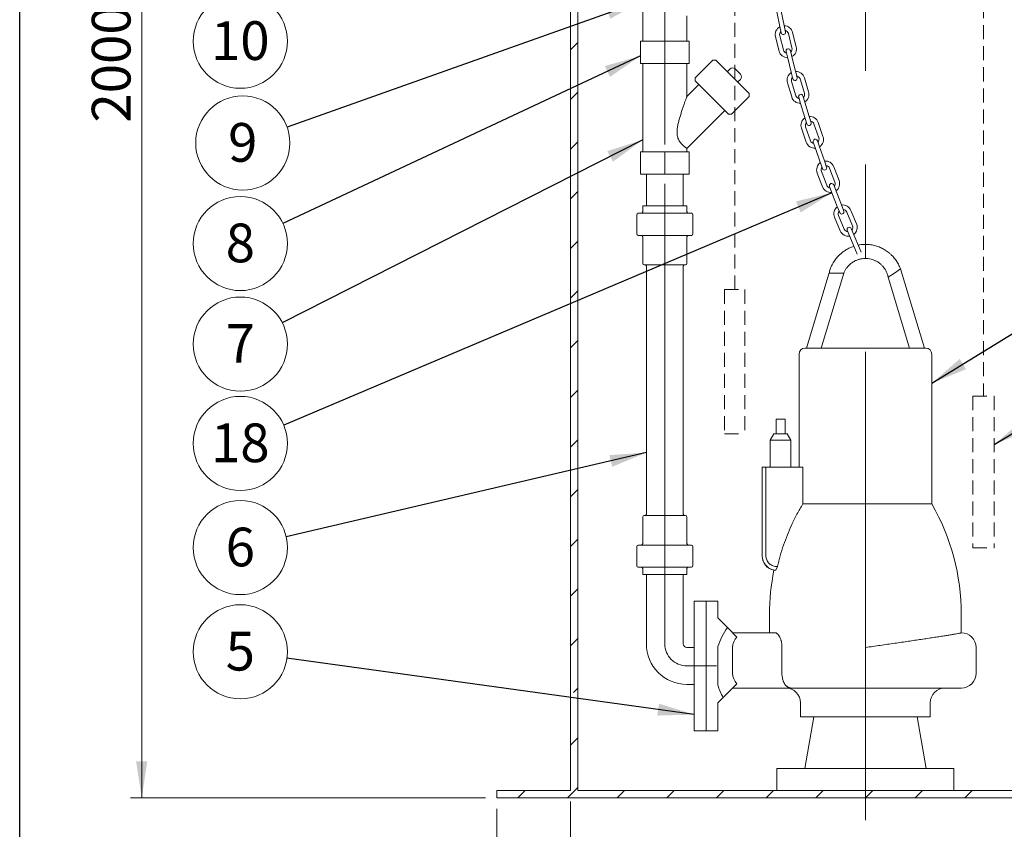
# Model space of a CAD drawing. Units: millimetres. Extents: x 8 to 633, y 5 to 290.
# Drawn here: x 8 to 97, y 101 to 174 of the extents above; entities that cross this region are included whole.
import ezdxf

# ---------------------------------------------------------------- set-up
doc = ezdxf.new("R2010")
doc.units = ezdxf.units.MM
doc.linetypes.add('CENTERX2', pattern=[20.32, 12.7, -2.54, 2.54, -2.54])
doc.linetypes.add('HIDDEN', pattern=[1.905, 1.27, -0.635])
doc.styles.add('SLDTEXTSTYLE1', font='TXT', dxfattribs={"width": 0.605})
doc.dimstyles.new('SLDDIMSTYLE1', dxfattribs={"dimtxt": 3.5, "dimasz": 3.302, "dimexe": 0, "dimexo": 0.0625, "dimgap": 0.875, "dimtad": 1, "dimdec": 3, "dimlfac": 15, "dimrnd": 1e-09, "dimzin": 12, "dimdsep": 46, "dimtxsty": 'SLDTEXTSTYLE1', "dimsah": 1, "dimcen": 0.09, "dimadec": 0, "dimazin": 3, "dimtfac": 1, "dimtdec": 3, "dimtofl": 0, "dimtmove": 0, "dimatfit": 3, "dimfxl": 0, "dimfrac": 2, "dimtolj": 1, "dimtzin": 12, "dimarcsym": 0})
doc.dimstyles.new('SLDDIMSTYLE2', dxfattribs={"dimtxt": 0, "dimasz": 3.302, "dimexe": 0, "dimexo": 0.0625, "dimgap": 0, "dimtad": 0, "dimtih": 1, "dimtoh": 1, "dimdec": 0, "dimrnd": 1e-09, "dimzin": 0, "dimdsep": 46, "dimtxsty": 'Standard', "dimsah": 1, "dimcen": 0.09, "dimadec": 0, "dimazin": 0, "dimtfac": 3.302, "dimtdec": 0, "dimtofl": 0, "dimtmove": 0, "dimatfit": 3, "dimfxl": 0, "dimfrac": 2, "dimtolj": 1, "dimtzin": 0, "dimarcsym": 0})

# ---------------------------------------------------------------- blocks, each defined once
blk = doc.blocks.new('SW_HATCH_0')
at = {"color": 0, "linetype": 'Continuous', "lineweight": 0}
for p, q in [((-43.067, 42.246), (-42.4, 42.912)), ((-43.067, 37.756), (-42.4, 38.422)), ((-43.067, 33.266), (-42.4, 33.932)), ((-43.067, 28.775), (-42.4, 29.442)), ((-43.067, 24.285), (-42.4, 24.952)), ((-43.053, 19.809), (-42.4, 20.462)), ((-43.067, 15.305), (-42.4, 15.972)), ((-43.067, 10.815), (-42.4, 11.482)), ((-43.067, 6.325), (-42.4, 6.991)), ((-43.067, 1.835), (-42.4, 2.501)), ((-43.067, -2.656), (-42.4, -1.989)), ((-43.067, -7.146), (-42.4, -6.479)), ((-43.067, -11.636), (-42.4, -10.969)), ((-42.785, -15.844), (-42.4, -15.459)), ((-43.067, -20.616), (-42.4, -19.949)), ((-47.831, -25.38), (-47.164, -24.714)), ((-43.341, -25.38), (-42.4, -24.439)), ((-38.851, -25.38), (-38.184, -24.714)), ((-34.361, -25.38), (-33.694, -24.714)), ((-29.87, -25.38), (-29.204, -24.714)), ((-25.38, -25.38), (-24.714, -24.714)), ((-20.89, -25.38), (-20.223, -24.714)), ((-16.4, -25.38), (-15.733, -24.714)), ((-11.91, -25.38), (-11.243, -24.714)), ((-7.42, -25.38), (-6.753, -24.714))]:
    blk.add_line(p, q, dxfattribs=at)
blk = doc.blocks.new('_D_5')
at = {"color": 7, "linetype": 'Continuous', "lineweight": 0}
for p, q in [((50.718, 102.715), (50.718, 86.715)), ((117.385, 102.715), (117.385, 86.715)), ((50.718, 87.715), (117.385, 87.715))]:
    blk.add_line(p, q, dxfattribs=at)
for points in [[(50.718, 87.715), (54.02, 87.207), (54.02, 88.223)], [(117.385, 87.715), (114.083, 88.223), (114.083, 87.207)]]:
    blk.add_solid(points, dxfattribs=at)
at = {"color": 7, "linetype": 'Continuous', "lineweight": 0, "char_height": 3.5, "attachment_point": 1, "style": 'SLDTEXTSTYLE1'}
for s, insert in [('%%c', (75.766, 92.226, 14.844)), ('1000', (80.938, 92.226, 14.844))]:
    blk.add_mtext(s, dxfattribs=dict(at, insert=insert))
blk = doc.blocks.new('_D_6')
at = {"color": 7, "linetype": 'Continuous', "lineweight": 0}
for p, q in [((57.385, 103.381), (57.385, 92.715)), ((110.718, 103.381), (110.718, 92.715)), ((57.385, 93.715), (110.718, 93.715))]:
    blk.add_line(p, q, dxfattribs=at)
for points in [[(57.385, 93.715), (60.687, 93.207), (60.687, 94.223)], [(110.718, 93.715), (107.416, 94.223), (107.416, 93.207)]]:
    blk.add_solid(points, dxfattribs=at)
at = {"color": 7, "linetype": 'Continuous', "lineweight": 0, "char_height": 3.5, "attachment_point": 1, "style": 'SLDTEXTSTYLE1'}
for s, insert in [('%%c', (76.862, 98.226, 14.844)), ('800', (82.034, 98.226, 14.844))]:
    blk.add_mtext(s, dxfattribs=dict(at, insert=insert))
blk = doc.blocks.new('_D_7')
at = {"color": 7, "linetype": 'Continuous', "lineweight": 0}
for p, q in [((63.052, 237.048), (17.63, 237.048)), ((18.63, 237.048), (18.63, 103.715)), ((49.718, 103.715), (17.63, 103.715))]:
    blk.add_line(p, q, dxfattribs=at)
for points in [[(18.63, 237.048), (18.122, 233.746), (19.138, 233.746)], [(18.63, 103.715), (19.138, 107.017), (18.122, 107.017)]]:
    blk.add_solid(points, dxfattribs=at)
at = {"color": 7, "linetype": 'Continuous', "lineweight": 0, "insert": (14.118, 164.774, 14.844), "char_height": 3.5, "attachment_point": 1, "rotation": 90, "style": 'SLDTEXTSTYLE1'}
blk.add_mtext('2000', dxfattribs=at)
blk = doc.blocks.new('SW_NOTE_8')
at = {"color": 0, "linetype": 'Continuous', "lineweight": 0}
blk.add_circle((-4.143, -0.969), 4.255, dxfattribs=at)
at = {"color": 0, "linetype": 'Continuous', "lineweight": 0, "insert": (-4.146, 0.835), "char_height": 3.5, "attachment_point": 2, "style": 'SLDTEXTSTYLE1'}
blk.add_mtext('6', dxfattribs=at)
blk = doc.blocks.new('SW_NOTE_13')
at = {"color": 0, "linetype": 'Continuous', "lineweight": 0}
blk.add_circle((-3.653, -2.182), 4.255, dxfattribs=at)
at = {"color": 0, "linetype": 'Continuous', "lineweight": 0, "insert": (-3.658, -0.377), "char_height": 3.5, "attachment_point": 2, "style": 'SLDTEXTSTYLE1'}
blk.add_mtext('10', dxfattribs=at)
blk = doc.blocks.new('SW_NOTE_14')
at = {"color": 0, "linetype": 'Continuous', "lineweight": 0}
blk.add_circle((-4.009, -1.425), 4.255, dxfattribs=at)
at = {"color": 0, "linetype": 'Continuous', "lineweight": 0, "insert": (-4.012, 0.38), "char_height": 3.5, "attachment_point": 2, "style": 'SLDTEXTSTYLE1'}
blk.add_mtext('9', dxfattribs=at)
blk = doc.blocks.new('SW_NOTE_15')
at = {"color": 0, "linetype": 'Continuous', "lineweight": 0}
blk.add_circle((-3.853, -1.806), 4.255, dxfattribs=at)
at = {"color": 0, "linetype": 'Continuous', "lineweight": 0, "insert": (-3.855, -0.002), "char_height": 3.5, "attachment_point": 2, "style": 'SLDTEXTSTYLE1'}
blk.add_mtext('8', dxfattribs=at)
blk = doc.blocks.new('SW_NOTE_16')
at = {"color": 0, "linetype": 'Continuous', "lineweight": 0}
blk.add_circle((-3.794, -1.926), 4.255, dxfattribs=at)
at = {"color": 0, "linetype": 'Continuous', "lineweight": 0, "insert": (-3.797, -0.121), "char_height": 3.5, "attachment_point": 2, "style": 'SLDTEXTSTYLE1'}
blk.add_mtext('7', dxfattribs=at)
blk = doc.blocks.new('SW_NOTE_17')
at = {"color": 0, "linetype": 'Continuous', "lineweight": 0}
blk.add_circle((-4.215, 0.584), 4.255, dxfattribs=at)
at = {"color": 0, "linetype": 'Continuous', "lineweight": 0, "insert": (-4.217, 2.388), "char_height": 3.5, "attachment_point": 2, "style": 'SLDTEXTSTYLE1'}
blk.add_mtext('5', dxfattribs=at)
blk = doc.blocks.new('SW_NOTE_18')
at = {"color": 0, "linetype": 'Continuous', "lineweight": 0}
blk.add_circle((-3.918, -1.661), 4.255, dxfattribs=at)
at = {"color": 0, "linetype": 'Continuous', "lineweight": 0, "insert": (-3.923, 0.144), "char_height": 3.5, "attachment_point": 2, "style": 'SLDTEXTSTYLE1'}
blk.add_mtext('18', dxfattribs=at)

msp = doc.modelspace()

# ---------------------------------------------------------------- linework, layer by layer
at = {"color": 7, "linetype": 'Continuous', "lineweight": 30}
msp.add_line((7.59968, 5.363467), (7.59968, 290.301252), dxfattribs=at)
at = {"color": 7, "linetype": 'CENTERX2', "lineweight": 0, "ltscale": 3.333333}
for p, q in [((84.051797, 101.714755), (84.051797, 239.048088)), ((65.918464, 188.381421), (65.918464, 162.784231)), ((65.918464, 117.648088), (65.918464, 159.242493)), ((70.585131, 115.648088), (67.918464, 115.648088))]:
    msp.add_line(p, q, dxfattribs=at)
at = {"color": 7, "linetype": 'HIDDEN', "lineweight": 0}
for p, q in [((72.235461, 149.667157), (72.235461, 200.2514)), ((94.722122, 200.2514), (94.722122, 140.046471)), ((71.319211, 149.667157), (73.151711, 149.667157)), ((71.319211, 149.667157), (71.319211, 136.64155)), ((73.151711, 149.667157), (73.151711, 136.64155)), ((93.75008, 140.046471), (95.694164, 140.046471)), ((93.75008, 140.046471), (93.75008, 126.322996)), ((95.694164, 140.046471), (95.694164, 126.322996)), ((71.319211, 136.64155), (73.151711, 136.64155)), ((93.75008, 126.322996), (95.694164, 126.322996))]:
    msp.add_line(p, q, dxfattribs=at)
at = {"color": 7, "linetype": 'Continuous', "lineweight": 15}
for p, q in [((57.385131, 188.714755), (57.385131, 104.381421)), ((58.051797, 188.714755), (58.051797, 104.381421)), ((63.918464, 180.121489), (63.918464, 172.121489)), ((76.053936, 174.774812), (76.32035, 173.468366)), ((76.712284, 173.548291), (76.445869, 174.854736)), ((67.918464, 172.121489), (67.918464, 174.419909)), ((76.32035, 173.468366), (76.440237, 172.880465)), ((76.832171, 172.96039), (76.712284, 173.548291)), ((77.08544, 172.826673), (77.412426, 171.534057)), ((77.800211, 171.632153), (77.473225, 172.924769)), ((63.718464, 170.121489), (63.718464, 172.121489)), ((63.718464, 172.121489), (65.918464, 172.121489)), ((65.918464, 170.121489), (65.918464, 172.121489)), ((65.918464, 172.121489), (68.118464, 172.121489)), ((68.118464, 170.121489), (68.118464, 172.121489)), ((75.922085, 172.532386), (76.249071, 171.239769)), ((76.636856, 171.337865), (76.30987, 172.630482)), ((76.879797, 171.19302), (77.026941, 170.611343)), ((77.414726, 170.709439), (77.267582, 171.291116)), ((63.718464, 170.121489), (65.918464, 170.121489)), ((63.918464, 170.121489), (63.918464, 162.121489)), ((65.918464, 170.121489), (68.118464, 170.121489)), ((67.918464, 167.144532), (67.918464, 170.121489)), ((70.161105, 170.330628), (68.746891, 168.916415)), ((70.632509, 170.330628), (73.460936, 167.502201)), ((77.026941, 170.611343), (77.353927, 169.318726)), ((77.741712, 169.416822), (77.414726, 170.709439)), ((71.811021, 169.623522), (71.575318, 169.387819)), ((72.282425, 169.623522), (72.75383, 169.152117)), ((77.353927, 169.318726), (77.501071, 168.737049)), ((77.888856, 168.835145), (77.741712, 169.416822)), ((71.575318, 165.616583), (68.746891, 168.44501)), ((72.518127, 168.44501), (72.75383, 168.680713)), ((77.000562, 168.366141), (77.386376, 167.089847)), ((77.769264, 167.205592), (77.38345, 168.481885)), ((78.149227, 168.713373), (78.535041, 167.43708)), ((78.917929, 167.552824), (78.532115, 168.829118)), ((68.982594, 168.209308), (67.918021, 167.144735)), ((72.046723, 165.616583), (73.460936, 167.030797)), ((78.01858, 167.07202), (78.192197, 166.497687)), ((78.192197, 166.497687), (78.578011, 165.221394)), ((78.575085, 166.613432), (78.401469, 167.187764)), ((78.960899, 165.337138), (78.575085, 166.613432)), ((67.918464, 162.431133), (71.339616, 165.852285)), ((78.578011, 165.221394), (78.751627, 164.647062)), ((79.134515, 164.762806), (78.960899, 165.337138)), ((80.216103, 163.52347), (79.777891, 164.782735)), ((78.266773, 164.25688), (78.704986, 162.997615)), ((79.082765, 163.129079), (78.644552, 164.388343)), ((79.400111, 164.651271), (79.838324, 163.392006)), ((79.337387, 163.005921), (79.534582, 162.439252)), ((79.912362, 162.570716), (79.715166, 163.137385)), ((63.718464, 160.121489), (63.718464, 162.121489)), ((63.718464, 162.121489), (65.918464, 162.121489)), ((65.918464, 160.121489), (65.918464, 162.121489)), ((65.918464, 162.121489), (68.118464, 162.121489)), ((67.918464, 162.121489), (67.918464, 162.431133)), ((68.118464, 160.121489), (68.118464, 162.121489)), ((79.534582, 162.439252), (79.972795, 161.179987)), ((80.350575, 161.311451), (79.912362, 162.570716)), ((79.972795, 161.179987), (80.169991, 160.613318)), ((80.54777, 160.744782), (80.350575, 161.311451)), ((80.552058, 159.108888), (80.070608, 160.352264)), ((80.816634, 160.641134), (81.298084, 159.397757)), ((81.671096, 159.542192), (81.189647, 160.785568)), ((63.718464, 160.121489), (65.918464, 160.121489)), ((64.251797, 160.121489), (64.251797, 157.242493)), ((65.918464, 160.121489), (68.118464, 160.121489)), ((67.585131, 157.242493), (67.585131, 160.121489)), ((79.697596, 160.207829), (80.179045, 158.964453)), ((80.810782, 158.994599), (81.027434, 158.435079)), ((81.400447, 158.579514), (81.183795, 159.139034)), ((81.881896, 157.336138), (81.400447, 158.579514)), ((81.027434, 158.435079), (81.508883, 157.191703)), ((63.918464, 157.242493), (63.918464, 156.70916)), ((67.918464, 157.242493), (63.918464, 157.242493)), ((67.918464, 156.70916), (67.918464, 157.242493)), ((81.508883, 157.191703), (81.725535, 156.632184)), ((82.098548, 156.776619), (81.881896, 157.336138)), ((82.369173, 156.678548), (82.884177, 155.448691)), ((83.253134, 155.603192), (82.73813, 156.833049)), ((63.385131, 156.442493), (63.385131, 154.70916)), ((68.318464, 156.575827), (63.518464, 156.575827)), ((68.451797, 154.70916), (68.451797, 156.442493)), ((81.262301, 156.215045), (81.777305, 154.985187)), ((82.146262, 155.139689), (81.631259, 156.369546)), ((82.407991, 155.03246), (82.639743, 154.479025)), ((83.0087, 154.633526), (82.776949, 155.186962)), ((68.318464, 154.575827), (63.518464, 154.575827)), ((63.918464, 154.442493), (63.918464, 152.042493)), ((67.918464, 152.042493), (67.918464, 154.442493)), ((82.639743, 154.479025), (83.154747, 153.249167)), ((83.523704, 153.403669), (83.0087, 154.633526)), ((83.154747, 153.249167), (83.305713, 152.888651)), ((83.669789, 153.054809), (83.523704, 153.403669)), ((67.785131, 151.90916), (64.051797, 151.90916)), ((64.251797, 151.775827), (64.251797, 129.375827)), ((67.585131, 129.375827), (67.585131, 151.775827)), ((87.223759, 151.540352), (86.668474, 151.171429)), ((89.384958, 144.381995), (87.22471, 151.5372)), ((80.769406, 151.174582), (78.719416, 144.384574)), ((80.051797, 144.381421), (82.101186, 151.16944)), ((80.768454, 151.171429), (81.435121, 151.171429)), ((81.435121, 151.171429), (82.101787, 151.171429)), ((86.112589, 150.804497), (88.051797, 144.381421)), ((86.668474, 151.171429), (86.11319, 150.802507)), ((78.585131, 144.381421), (89.518464, 144.381421)), ((78.051797, 143.848088), (78.051797, 133.625841)), ((90.051797, 130.292508), (90.051797, 143.848088)), ((75.985131, 137.959174), (75.985131, 136.625841)), ((76.785131, 137.959174), (75.985131, 137.959174)), ((76.785131, 136.625841), (76.785131, 137.959174)), ((75.785131, 136.625841), (75.451797, 136.048491)), ((76.985131, 136.625841), (75.785131, 136.625841)), ((77.318464, 136.048491), (76.985131, 136.625841)), ((75.451797, 136.048491), (75.451797, 133.625841)), ((77.318464, 136.048491), (75.451797, 136.048491)), ((77.318464, 133.625841), (77.318464, 136.048491)), ((74.718464, 125.622428), (74.718464, 133.625841)), ((74.718464, 133.625841), (75.051797, 133.625841)), ((75.051797, 133.625841), (78.394943, 133.625841)), ((75.051797, 133.625841), (75.051797, 125.622428)), ((78.394943, 133.625841), (78.394943, 130.292508)), ((90.051797, 130.292508), (78.394943, 130.292508)), ((63.918464, 129.10916), (63.918464, 126.70916)), ((67.785131, 129.242493), (64.051797, 129.242493)), ((67.918464, 126.70916), (67.918464, 129.10916)), ((63.385131, 126.442493), (63.385131, 124.70916)), ((68.318464, 126.575827), (63.518464, 126.575827)), ((68.451797, 124.70916), (68.451797, 126.442493)), ((76.102536, 124.623607), (75.955454, 124.292508)), ((68.318464, 124.575827), (63.518464, 124.575827)), ((63.918464, 124.442493), (63.918464, 123.90916)), ((67.918464, 123.90916), (63.918464, 123.90916)), ((64.251797, 123.90916), (64.251797, 117.648088)), ((67.585131, 117.648088), (67.585131, 123.90916)), ((67.918464, 123.90916), (67.918464, 124.442493)), ((75.955454, 124.292508), (75.790343, 124.292508)), ((69.651797, 121.514755), (68.585131, 121.514755)), ((68.585131, 121.514755), (68.585131, 109.781421)), ((70.718464, 121.514755), (69.651797, 121.514755)), ((69.651797, 115.648088), (69.651797, 121.514755)), ((69.651797, 121.514755), (69.651797, 109.781421)), ((70.718464, 119.981421), (70.718464, 121.514755)), ((75.385131, 120.314755), (75.385131, 118.648088)), ((92.718464, 118.643513), (92.718464, 120.314755)), ((71.586604, 119.113281), (70.718464, 119.981421)), ((71.586604, 119.113281), (72.442322, 118.257564)), ((72.051797, 118.648088), (75.897385, 118.648088)), ((92.718464, 118.648088), (92.724417, 118.648088)), ((68.585131, 117.314755), (67.918464, 117.314755)), ((70.718464, 113.906122), (70.718464, 117.390054)), ((72.051797, 117.314755), (72.051797, 114.981421)), ((76.509325, 117.314755), (76.509325, 114.981421)), ((94.05775, 114.981421), (94.05775, 117.314755)), ((69.651797, 109.781421), (69.651797, 115.648088)), ((67.918464, 113.981421), (68.585131, 113.981421)), ((72.442322, 114.038612), (71.195924, 112.792214)), ((77.331596, 113.648088), (72.051797, 113.648088)), ((84.051797, 113.648088), (77.331596, 113.648088)), ((92.641082, 113.648088), (84.051797, 113.648088)), ((92.724417, 113.648088), (92.641082, 113.648088)), ((70.718464, 112.314755), (71.195924, 112.792214)), ((70.718464, 109.781421), (70.718464, 112.314755)), ((78.185131, 112.314755), (78.185131, 111.048088)), ((89.918464, 111.048088), (89.918464, 112.314755)), ((89.918464, 111.048088), (78.185131, 111.048088)), ((79.385131, 111.048088), (78.562272, 106.381421)), ((89.541323, 106.381421), (88.718464, 111.048088)), ((68.585131, 109.781421), (69.651797, 109.781421)), ((69.651797, 109.781421), (70.718464, 109.781421)), ((76.051797, 106.381421), (76.051797, 104.381421)), ((76.051797, 106.381421), (84.051797, 106.381421)), ((84.051797, 106.381421), (92.051797, 106.381421)), ((92.051797, 104.381421), (92.051797, 106.381421)), ((50.718464, 104.381421), (50.718464, 103.714755)), ((57.385131, 104.381421), (50.718464, 104.381421)), ((58.051797, 104.381421), (76.051797, 104.381421)), ((76.051797, 104.381421), (84.051797, 104.381421)), ((84.051797, 104.381421), (92.051797, 104.381421)), ((92.051797, 104.381421), (110.051797, 104.381421)), ((50.718464, 103.714755), (117.385131, 103.714755))]:
    msp.add_line(p, q, dxfattribs=at)
for centre, radius, start, end in [((76.697655, 172.728577), 0.8, 117.62789243, 194.19599934), ((76.697655, 172.728577), 0.4, 135.21567414, 194.19599934), ((76.636204, 172.920428), 0.2, 191.52591009, 281.52591009), ((76.636204, 172.920428), 0.2, 281.52591009, 11.52591009), ((76.697655, 172.728577), 0.8, 14.19599934, 88.66105826), ((76.697655, 172.728577), 0.4, 14.19599934, 75.08310636), ((77.024641, 171.435961), 0.8, 194.19599934, 269.71848716), ((77.024641, 171.435961), 0.4, 194.19599934, 254.19599934), ((77.073689, 171.242068), 0.2, 104.19599934, 194.19599934), ((77.073689, 171.242068), 0.2, 14.19599934, 104.19599934), ((77.024641, 171.435961), 0.4, 314.19599934, 14.19599934), ((77.024641, 171.435961), 0.8, 298.67351153, 14.19599934), ((70.396807, 170.094926), 0.333333, 45, 135), ((72.046723, 169.387819), 0.333333, 45, 135), ((72.518127, 168.916415), 0.333333, 315, 45), ((77.766339, 168.597629), 0.8, 120.37982825, 196.81966872), ((77.766339, 168.597629), 0.8, 16.81966872, 91.41177836), ((68.982594, 168.680713), 0.333333, 135, 225), ((77.766339, 168.597629), 0.4, 138.07494892, 196.81966872), ((77.694963, 168.786097), 0.2, 194.19599934, 284.19599934), ((77.694963, 168.786097), 0.2, 284.19599934, 14.19599934), ((77.766339, 168.597629), 0.4, 16.81966872, 77.92867373), ((73.225234, 167.266499), 0.333333, 315, 45), ((78.152152, 167.321336), 0.4, 316.81966872, 16.81966872), ((78.152152, 167.321336), 0.8, 301.2971809, 16.81966872), ((78.152152, 167.321336), 0.8, 196.81966872, 272.34215653), ((78.152152, 167.321336), 0.4, 196.81966872, 256.81966872), ((78.210024, 167.129892), 0.2, 106.81966872, 196.81966872), ((78.210024, 167.129892), 0.2, 16.81966872, 106.81966872), ((71.811021, 165.852285), 0.333333, 225, 315), ((79.022332, 164.519807), 0.8, 122.95322315, 199.18743548), ((79.022332, 164.519807), 0.4, 140.58237034, 199.18743548), ((79.022332, 164.519807), 0.8, 19.18743548, 93.98592703), ((78.943071, 164.704934), 0.2, 286.81966872, 16.81966872), ((79.022332, 164.519807), 0.4, 19.18743548, 80.44459534), ((78.943071, 164.704934), 0.2, 196.81966872, 286.81966872), ((79.460544, 163.260543), 0.8, 199.18743548, 274.7099233), ((79.460544, 163.260543), 0.4, 199.18743548, 259.18743548), ((79.526276, 163.071653), 0.2, 109.18743548, 199.18743548), ((79.526276, 163.071653), 0.2, 19.18743548, 109.18743548), ((79.460544, 163.260543), 0.4, 319.18743548, 19.18743548), ((79.460544, 163.260543), 0.8, 303.66494767, 19.18743548), ((80.443621, 160.496699), 0.8, 125.15702719, 201.1669699), ((80.443621, 160.496699), 0.8, 21.1669699, 96.19203417), ((80.443621, 160.496699), 0.4, 142.57189645, 201.1669699), ((80.358881, 160.67905), 0.2, 199.18743548, 289.18743548), ((80.358881, 160.67905), 0.2, 289.18743548, 19.18743548), ((80.443621, 160.496699), 0.4, 21.1669699, 82.46006618), ((80.925071, 159.253323), 0.4, 321.1669699, 21.1669699), ((80.925071, 159.253323), 0.8, 305.64448209, 21.1669699), ((80.925071, 159.253323), 0.8, 201.1669699, 276.68945772), ((80.925071, 159.253323), 0.4, 201.1669699, 261.1669699), ((80.997288, 159.066816), 0.2, 111.1669699, 201.1669699), ((80.997288, 159.066816), 0.2, 21.1669699, 111.1669699), ((63.785131, 156.70916), 0.133333, 270, 0), ((68.051797, 156.70916), 0.133333, 180, 270), ((82.000216, 156.524047), 0.8, 126.91316874, 202.72153662), ((82.000216, 156.524047), 0.4, 144.03822804, 202.72153662), ((82.000216, 156.524047), 0.8, 22.72153662, 97.95093065), ((81.912042, 156.704401), 0.2, 291.1669699, 21.1669699), ((82.000216, 156.524047), 0.4, 22.72153662, 83.95737882), ((63.518464, 156.442493), 0.133333, 90, 180), ((68.318464, 156.442493), 0.133333, 0, 90), ((81.912042, 156.704401), 0.2, 201.1669699, 291.1669699), ((82.515219, 155.29419), 0.8, 202.72153662, 278.24402443), ((82.515219, 155.29419), 0.4, 202.72153662, 262.72153662), ((82.59247, 155.109711), 0.2, 112.72153662, 202.72153662), ((82.59247, 155.109711), 0.2, 22.72153662, 112.72153662), ((82.515219, 155.29419), 0.4, 322.72153662, 22.72153662), ((82.515219, 155.29419), 0.8, 307.1990488, 22.72153662), ((63.518464, 154.70916), 0.133333, 180, 270), ((63.785131, 154.442493), 0.133333, 0, 90), ((68.051797, 154.442493), 0.133333, 90, 180), ((68.318464, 154.70916), 0.133333, 270, 0), ((64.051797, 152.042493), 0.133333, 180, 270), ((64.118464, 151.775827), 0.133333, 0, 90), ((67.718464, 151.775827), 0.133333, 90, 180), ((67.785131, 152.042493), 0.133333, 270, 0), ((78.585131, 143.848088), 0.533333, 90, 180), ((89.518464, 143.848088), 0.533333, 0, 90), ((72.718464, 120.314755), 20, 0, 29.92643487), ((64.051797, 129.10916), 0.133333, 90, 180), ((64.118464, 129.375827), 0.133333, 270, 0), ((67.718464, 129.375827), 0.133333, 180, 270), ((67.785131, 129.10916), 0.133333, 0, 90), ((63.518464, 126.442493), 0.133333, 90, 180), ((63.785131, 126.70916), 0.133333, 270, 0), ((68.051797, 126.70916), 0.133333, 180, 270), ((68.318464, 126.442493), 0.133333, 0, 90), ((76.051771, 125.59993), 1.333307, 179.9371733, 259.17308943), ((63.518464, 124.70916), 0.133333, 180, 270), ((68.318464, 124.70916), 0.133333, 270, 0), ((63.785131, 124.442493), 0.133333, 0, 90), ((68.051797, 124.442493), 0.133333, 90, 180), ((95.385131, 120.314755), 20, 168.52808053, 180), ((76.320547, 115.648088), 5.866667, 143.79628871, 162.72693312), ((92.724417, 117.314755), 1.333333, 0, 90), ((67.918464, 117.648088), 3.666667, 180, 270), ((67.918464, 117.648088), 0.333333, 180, 270), ((73.385131, 117.314755), 1.333333, 135, 180), ((73.385131, 114.981421), 1.333333, 180, 225), ((92.724417, 114.981421), 1.333333, 270, 0), ((76.320547, 115.648088), 5.866667, 197.27306688, 209.13025169), ((76.851797, 112.314755), 1.333333, 0, 90), ((91.251797, 112.314755), 1.333333, 90, 180)]:
    msp.add_arc(centre, radius, start, end, dxfattribs=at)
at = {"color": 7, "linetype": 'CENTERX2', "lineweight": 0, "ltscale": 3.333333}
msp.add_arc((67.918464, 117.648088), 2, 180, 270, dxfattribs=at)
at = {"color": 7, "linetype": 'Continuous', "lineweight": 15}
for points, knots in [([(67.918224, 167.144532), (67.918303, 167.144745), (67.919695, 167.148499), (67.912569, 167.129281), (67.89053, 167.069771), (67.850134, 166.960099), (67.792912, 166.803689), (67.711484, 166.578535), (67.606029, 166.280482), (67.494382, 165.954937), (67.380413, 165.606999), (67.269966, 165.245809), (67.170281, 164.881855), (67.087525, 164.517079), (67.036081, 164.188611), (67.018786, 163.889747), (67.033431, 163.651008), (67.076943, 163.440484), (67.139621, 163.26495), (67.224052, 163.104482), (67.330454, 162.952181), (67.454665, 162.811851), (67.5842, 162.68958), (67.701691, 162.591458), (67.802136, 162.514349), (67.877434, 162.459825), (67.913925, 162.434297), (67.917288, 162.431953), (67.918464, 162.431133)], [0, 0, 0, 0, 0.001181693, 0.020817434, 0.05567943, 0.083790897, 0.112663374, 0.164538842, 0.217648136, 0.274412226, 0.331603635, 0.38978779, 0.448235779, 0.50265043, 0.557497771, 0.595881319, 0.634989676, 0.662890505, 0.691561762, 0.71948569, 0.748208059, 0.78397938, 0.820772317, 0.857274583, 0.894615912, 0.935421287, 0.977420341, 1, 1, 1, 1]), ([(83.012598, 153.588628), (82.917487, 153.557528), (82.695344, 153.484891), (82.430301, 153.348272), (82.205117, 153.211186), (82.028614, 153.0885), (81.829496, 152.929458), (81.604347, 152.716489), (81.365109, 152.439975), (81.158884, 152.136834), (80.992139, 151.822059), (80.861448, 151.511652), (80.800175, 151.287483), (80.768454, 151.171429)], [0, 0, 0, 0, 0.08698642, 0.203168382, 0.25827815, 0.316416669, 0.390079197, 0.479848, 0.585716999, 0.707679028, 0.797963418, 0.895404177, 1, 1, 1, 1]), ([(87.223759, 151.540352), (87.165338, 151.68271), (87.0549, 151.951822), (86.83782, 152.301994), (86.616889, 152.58664), (86.403177, 152.810892), (86.208106, 152.984016), (86.028095, 153.122511), (85.852951, 153.240615), (85.608703, 153.384103), (85.282044, 153.536438), (84.866592, 153.668295), (84.434813, 153.746808), (83.997273, 153.765212), (83.650629, 153.745712), (83.456306, 153.70106), (83.404186, 153.689084)], [0, 0, 0, 0, 0.096585915, 0.182585834, 0.257994927, 0.322808957, 0.377024283, 0.421807872, 0.465500115, 0.509737564, 0.599802386, 0.691407489, 0.783072724, 0.874737958, 0.966403192, 1, 1, 1, 1]), ([(82.101787, 151.171429), (82.141233, 151.258808), (82.2158, 151.423988), (82.358515, 151.637338), (82.502219, 151.809809), (82.651246, 151.955727), (82.800087, 152.076128), (82.95422, 152.179216), (83.133796, 152.278932), (83.353822, 152.372377), (83.615381, 152.445649), (83.885801, 152.484743), (84.159063, 152.488554), (84.430525, 152.457013), (84.693686, 152.391134), (84.939072, 152.294975), (85.136842, 152.187902), (85.301288, 152.077113), (85.456143, 151.953225), (85.614179, 151.797235), (85.769162, 151.605246), (85.90864, 151.382946), (86.035013, 151.113005), (86.086193, 150.909734), (86.11319, 150.802507)], [0, 0, 0, 0, 0.0534472358, 0.1010365553, 0.1427652854, 0.1786310818, 0.2173217685, 0.2494877818, 0.2820558859, 0.3318945791, 0.3825856098, 0.4333099147, 0.4840342196, 0.5347585244, 0.5854828293, 0.6350867374, 0.6815325886, 0.7107488276, 0.7457141041, 0.7921205244, 0.8344435815, 0.8832001196, 0.9383868379, 1, 1, 1, 1]), ([(78.394943, 130.292508), (78.214392, 129.985158), (77.852683, 129.369422), (77.390695, 128.431227), (76.98635, 127.493918), (76.641367, 126.557547), (76.340384, 125.60104), (76.181891, 124.949714), (76.102536, 124.623607)], [0, 0, 0, 0, 0.174090621, 0.348767586, 0.510461612, 0.672599069, 0.836076332, 1, 1, 1, 1]), ([(75.955454, 124.292508), (75.873556, 124.302873), (75.708222, 124.323797), (75.500858, 124.402591), (75.331875, 124.496043), (75.19709, 124.594367), (75.096484, 124.689354), (75.024692, 124.771025), (74.976284, 124.83296), (74.929913, 124.900264), (74.886217, 124.973013), (74.845899, 125.051222), (74.806392, 125.142286), (74.765905, 125.261015), (74.727538, 125.423767), (74.721732, 125.550875), (74.718464, 125.622428)], [0, 0, 0, 0, 0.1236993544, 0.2497197888, 0.3301757041, 0.4134950115, 0.4996840083, 0.5374705897, 0.5768193675, 0.6177313181, 0.6602074716, 0.7042489115, 0.7498567752, 0.8092280119, 0.8926091315, 1, 1, 1, 1]), ([(74.718464, 125.601325), (74.718464, 125.602152), (74.718464, 125.603931), (74.718464, 125.614118), (74.718464, 125.619658), (74.718464, 125.622428)], [0, 0, 0, 0, 0.3022280215, 0.6511141703, 1, 1, 1, 1]), ([(75.051797, 125.622428), (75.05576, 125.554899), (75.063697, 125.419636), (75.127033, 125.225293), (75.225362, 125.047028), (75.35821, 124.892516), (75.519389, 124.767617), (75.702387, 124.678494), (75.899708, 124.625177), (76.035047, 124.624129), (76.102536, 124.623607)], [0, 0, 0, 0, 0.124928523, 0.250236564, 0.374881485, 0.5001853, 0.625125499, 0.750041996, 0.875354664, 1, 1, 1, 1]), ([(75.897385, 118.648088), (75.911837, 118.647064), (75.940845, 118.645009), (75.986635, 118.628414), (76.033946, 118.601754), (76.081861, 118.564446), (76.129619, 118.517496), (76.176986, 118.461149), (76.224133, 118.394682), (76.269837, 118.31908), (76.313304, 118.235241), (76.354204, 118.143228), (76.392359, 118.041925), (76.43553, 117.903905), (76.469358, 117.756854), (76.492299, 117.605424), (76.50288, 117.498126), (76.508414, 117.400802), (76.509021, 117.343489), (76.509325, 117.314755)], [0, 0, 0, 0, 0.057634403, 0.115682784, 0.175011268, 0.234771541, 0.292402281, 0.350423585, 0.409690425, 0.469397062, 0.527136194, 0.58531839, 0.644987373, 0.705214299, 0.811372746, 0.866241516, 0.921672515, 0.960729563, 1, 1, 1, 1]), ([(84.051797, 117.314755), (84.056142, 117.315377), (84.281276, 117.347621), (84.728634, 117.411694), (85.391699, 117.506768), (86.052807, 117.601774), (86.700977, 117.695243), (87.33178, 117.78663), (87.940546, 117.87534), (88.531526, 117.962079), (89.110924, 118.047862), (89.672726, 118.131937), (90.211551, 118.213647), (90.71247, 118.290832), (91.162248, 118.361502), (91.55679, 118.424963), (91.896846, 118.481253), (92.184645, 118.530728), (92.401825, 118.570117), (92.556553, 118.600317), (92.656306, 118.62222), (92.71194, 118.63715), (92.713368, 118.641616), (92.713975, 118.643513)], [0, 0, 0, 0, 0.0009620216, 0.0498558488, 0.0990324435, 0.1486448612, 0.1988518242, 0.2477958192, 0.2970252129, 0.3465458602, 0.3967651608, 0.4500296324, 0.5036677664, 0.5584899611, 0.613723733, 0.6665741014, 0.7197965386, 0.7741982841, 0.8290099668, 0.8744530234, 0.9201368413, 0.9660649922, 1, 1, 1, 1]), ([(76.509325, 114.981421), (76.509769, 114.948256), (76.511566, 114.813817), (76.530894, 114.647845), (76.569361, 114.461186), (76.602844, 114.343357), (76.643561, 114.23331), (76.678048, 114.154097), (76.71613, 114.079321), (76.757508, 114.009613), (76.803258, 113.94346), (76.853451, 113.881794), (76.908195, 113.825446), (76.965792, 113.776453), (77.02922, 113.732813), (77.098387, 113.696361), (77.173586, 113.668739), (77.251114, 113.651949), (77.304287, 113.648105), (77.331236, 113.648088), (77.331596, 113.648088)], [0, 0, 0, 0, 0.043598338, 0.176728342, 0.220300104, 0.308534692, 0.353255802, 0.398928278, 0.445133836, 0.491598877, 0.538580011, 0.590150832, 0.642015573, 0.694744845, 0.747748626, 0.809612647, 0.871870413, 0.935310695, 0.999136996, 1, 1, 1, 1])]:
    msp.add_open_spline(points, degree=3, knots=knots, dxfattribs=at)

# ---------------------------------------------------------------- block references
at = {"color": 7, "linetype": 'Continuous', "lineweight": 0}
for name, p in [('SW_HATCH_0', (100.451797, 129.095011)), ('SW_NOTE_13', (31.199531, 174.310184)), ('SW_NOTE_14', (31.774983, 164.352692)), ('SW_NOTE_15', (31.399253, 155.642979)), ('SW_NOTE_16', (31.340837, 146.671762)), ('SW_NOTE_18', (31.464197, 137.425134)), ('SW_NOTE_8', (31.689779, 127.314232)), ('SW_NOTE_17', (31.76145, 116.341926))]:
    msp.add_blockref(name, p, dxfattribs=at)

# ---------------------------------------------------------------- dimensions: what is measured, and where the dimension line sits
dim = msp.add_linear_dim(base=(18.629587, 103.714755), p1=(64.051797, 237.048088), p2=(50.718464, 103.714755), angle=90, dimstyle='SLDDIMSTYLE1', dxfattribs=at)
dim.commit()
dim.dimension.update_dxf_attribs({"geometry": '_D_7', "text_midpoint": (18.629587, 170.474101), "dimtype": 160})
for base, p1, p2, picture, middle in [((110.718464, 93.714755), (57.385131, 104.381421), (110.718464, 104.381421), '_D_6', (84.051797, 93.714755)), ((117.385131, 87.714755), (50.718464, 103.714755), (117.385131, 103.714755), '_D_5', (84.051797, 87.714755))]:
    dim = msp.add_linear_dim(base=base, p1=p1, p2=p2, text='%%c<>', dimstyle='SLDDIMSTYLE1', dxfattribs=at)
    dim.commit()
    dim.dimension.update_dxf_attribs({"geometry": picture, "text_midpoint": middle, "dimtype": 160})

# ---------------------------------------------------------------- leaders
for points in [[(63.918464, 175.777495), (31.774983, 164.352692)], [(90.051797, 141.209952), (143.09001, 173.841399)], [(63.718464, 170.795121), (31.399253, 155.642979)], [(95.694164, 135.670765), (143.18795, 164.55038)], [(63.918464, 163.20787), (31.340837, 146.671762)], [(81.027434, 158.435079), (31.464197, 137.425134)], [(64.251797, 134.93199), (31.689779, 127.314232)], [(68.585131, 111.243995), (31.76145, 116.341926)]]:
    msp.add_leader(points, dimstyle='SLDDIMSTYLE2', dxfattribs=at)

doc.saveas('drawing.dxf')
